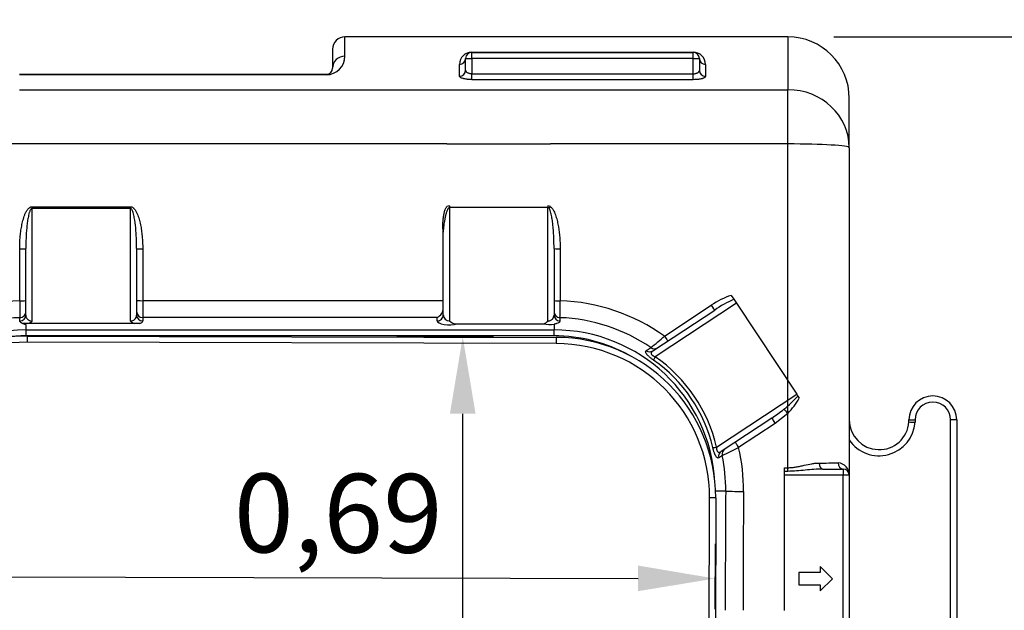
# Model space of a CAD drawing. Units: inches. Extents: x 319.4 to 328, y 560.8 to 571.8.
# Drawn here: x 324.6 to 325.4, y 564.3 to 564.8 of the extents above; entities that cross this region are included whole.
import ezdxf

# ---------------------------------------------------------------- set-up
doc = ezdxf.new("R2010")
doc.units = ezdxf.units.IN
doc.layers.add('-kontuur', color=7, linetype='Continuous')
doc.layers.add('-mõõt', color=7, linetype='Continuous', lineweight=0)
doc.styles.add('la', font='times.ttf')
doc.dimstyles.new('1-25', dxfattribs={"dimtxt": 0.064, "dimasz": 0.0625, "dimexe": 0.025, "dimexo": 0.0375, "dimgap": 0.0125, "dimtad": 1, "dimzin": 9, "dimtxsty": 'la', "dimcen": 6.25, "dimdle": 0.01, "dimazin": 0, "dimtfac": 1, "dimtmove": 0, "dimatfit": 3, "dimldrblk": 'OBLIQUE', "dimfxl": 0.025, "dimarcsym": 0})

# ---------------------------------------------------------------- blocks, each defined once
blk = doc.blocks.new('SE3')
at = {"layer": '-kontuur', "color": 7, "linetype": 'Continuous', "ltscale": 25.4}
for p, q in [((198.214, 914.594), (198.214, 916.161)), ((234.214, 916.161), (198.214, 916.161)), ((234.214, 916.161), (234.214, 911.865)), ((197.214, 915.161), (197.214, 913.631)), ((208.529, 914.915), (208.529, 914.925)), ((208.529, 914.415), (208.529, 914.915)), ((208.529, 914.915), (226.529, 914.915)), ((208.529, 914.905), (226.529, 914.905)), ((226.529, 914.405), (226.529, 914.905)), ((208.029, 914.415), (208.529, 914.415)), ((208.029, 913.447), (208.029, 914.415)), ((208.529, 914.415), (208.529, 913.174)), ((226.529, 914.405), (208.529, 914.405)), ((226.529, 914.405), (227.029, 914.405)), ((226.529, 913.164), (226.529, 914.405)), ((227.029, 914.405), (227.029, 913.437)), ((207.529, 912.964), (207.529, 913.929)), ((208.529, 912.692), (208.529, 913.174)), ((208.529, 913.164), (226.529, 913.164)), ((226.529, 912.682), (226.529, 913.164)), ((227.529, 913.918), (227.529, 912.954)), ((171.777, 913.131), (196.714, 913.131)), ((196.714, 913.083), (171.777, 913.083)), ((196.714, 913.083), (196.714, 913.131)), ((226.529, 912.682), (208.529, 912.682)), ((171.777, 911.865), (234.214, 911.865)), ((234.214, 907.456), (234.214, 911.865)), ((239.214, 907.145), (239.214, 911.161)), ((206.513, 907.456), (114.534, 907.456)), ((206.513, 907.456), (214.915, 907.456)), ((234.214, 907.456), (214.915, 907.456)), ((234.214, 885.546), (234.214, 907.456)), ((239.214, 907.145), (239.214, 880.521)), ((172.782, 902.351), (180.782, 902.351)), ((172.782, 902.351), (172.782, 902.209)), ((172.782, 902.209), (172.782, 893.041)), ((180.782, 902.209), (172.782, 902.209)), ((180.782, 902.351), (180.782, 902.209)), ((180.782, 893.05), (180.782, 902.209)), ((206.714, 902.423), (206.714, 902.29)), ((206.714, 902.29), (206.714, 893.064)), ((214.714, 902.29), (206.714, 902.29)), ((214.714, 902.423), (214.714, 902.29)), ((214.714, 893.054), (214.714, 902.29)), ((206.214, 893.551), (206.214, 900.285)), ((171.782, 894.702), (171.782, 898.92)), ((172.282, 893.531), (172.282, 898.948)), ((181.282, 898.948), (181.282, 893.541)), ((181.782, 898.92), (181.782, 894.711)), ((215.214, 898.958), (215.214, 893.541)), ((215.714, 898.93), (215.714, 894.702)), ((229.623, 895.14), (229.834, 894.821)), ((229.834, 894.821), (230.037, 894.515)), ((181.782, 894.711), (206.214, 894.711)), ((181.782, 894.711), (181.782, 893.336)), ((230.037, 894.515), (223.442, 890.152)), ((224.189, 891.823), (227.995, 894.339)), ((230.037, 894.515), (234.938, 887.105)), ((171.799, 893.049), (171.799, 893.327)), ((181.782, 893.336), (181.782, 893.058)), ((205.714, 893.336), (181.782, 893.336)), ((205.714, 893.068), (205.714, 893.336)), ((215.698, 893.327), (215.697, 893.058)), ((223.248, 890.623), (228.271, 893.946)), ((172.449, 892.852), (172.075, 892.852)), ((172.282, 892.783), (172.282, 892.33)), ((181.115, 892.852), (172.449, 892.852)), ((181.543, 892.852), (181.115, 892.852)), ((207.332, 892.819), (214.353, 892.819)), ((215.214, 892.794), (215.214, 892.33)), ((172.282, 892.33), (215.214, 892.33)), ((172.282, 892.33), (172.282, 891.847)), ((215.214, 891.847), (172.282, 891.847)), ((172.386, 891.831), (172.385, 891.331)), ((172.386, 891.831), (215.386, 891.722)), ((215.214, 891.847), (215.214, 892.33)), ((215.386, 891.722), (215.385, 891.222)), ((215.385, 891.222), (172.385, 891.331)), ((228.424, 882.796), (234.938, 887.105)), ((234.938, 887.105), (235.038, 886.955)), ((235.038, 886.955), (235.146, 886.792)), ((232.913, 885.166), (228.801, 882.446)), ((234.214, 885.546), (233.189, 884.732)), ((234.214, 881.129), (234.214, 885.546)), ((233.189, 884.732), (230.219, 882.77)), ((244.062, 884.847), (244.062, 885.021)), ((244.062, 885.021), (244.562, 885.021)), ((244.562, 885.021), (244.562, 884.83)), ((247.446, 845.021), (247.446, 885.021)), ((247.946, 885.021), (247.446, 885.021)), ((247.946, 885.021), (247.946, 845.021)), ((233.948, 881.129), (234.214, 881.129)), ((233.948, 880.832), (233.948, 881.129)), ((233.948, 880.521), (233.948, 880.832)), ((234.214, 880.832), (233.948, 880.832)), ((233.948, 869.524), (233.948, 880.521)), ((238.714, 880.521), (233.948, 880.521)), ((234.214, 880.832), (234.214, 881.129)), ((237.026, 881.021), (238.714, 881.021)), ((238.714, 881.021), (238.714, 880.521)), ((238.714, 849.521), (238.714, 880.521)), ((239.214, 880.521), (238.714, 880.521)), ((239.214, 880.521), (239.214, 849.521)), ((229.167, 879.231), (228.343, 879.231)), ((227.782, 850.69), (227.853, 878.69)), ((228.353, 878.689), (227.853, 878.69)), ((228.353, 878.689), (228.282, 850.689)), ((236.836, 872.602), (235.12, 872.602)), ((235.12, 872.602), (235.12, 871.602)), ((237.849, 872.102), (236.836, 873.102)), ((236.836, 873.102), (236.836, 872.602)), ((235.12, 871.602), (236.836, 871.602)), ((236.836, 871.102), (237.849, 872.102)), ((236.836, 871.602), (236.836, 871.102))]:
    blk.add_line(p, q, dxfattribs=at)
for centre, radius, start, end in [((198.214, 915.161), 1, 90, 180), ((234.214, 911.161), 5, 0, 90), ((208.528, 913.927), 0.998, 89.90119, 179.90048), ((208.529, 914.415), 0.5, 90, 180), ((226.531, 913.917), 0.998, 0.09257, 90.10576), ((226.529, 914.405), 0.5, 0, 90), ((196.708, 914.589), 1.506, 270.22551, 0.17322), ((196.714, 913.631), 0.5, 270, 360), ((206.722, 902.064), 0.359, 91.30664, 125.55162), ((214.702, 902.053), 0.37, 54.97606, 88.16568), ((231.656, 888.953), 6.513, 108.1906, 124.20675), ((234.159, 885.261), 10.493, 114.34104, 124.13456), ((172.283, 879.319), 15.391, 91.8641, 125.67246), ((663.386, 899.933), 491.631, 180.60963, 180.76988), ((205.331, 894.132), 0.883, 295.68571, 358.47702), ((-280.871, 899.993), 496.613, 359.23092, 359.38957), ((215.213, 879.319), 15.392, 54.32857, 88.13487), ((172.285, 879.418), 13.918, 92.00281, 124.4588), ((215.212, 879.421), 13.915, 55.5377, 88.00069), ((172.582, 894.026), 1.279, 246.65833, 256.42896), ((172.153, 893.765), 0.96, 288.00118, 310.96897), ((181.39, 893.694), 0.885, 226.62525, 251.94022), ((207.329, 893.714), 0.895, 226.59034, 270.16179), ((214.03, 893.71), 0.948, 289.89038, 316.17147), ((214.861, 895.467), 2.696, 259.13549, 277.5272), ((172.282, 879.231), 13.099, 90, 180), ((172.353, 878.831), 13, 89.85481, 179.85481), ((172.282, 879.231), 12.616, 90, 119.58715), ((215.214, 879.231), 13.099, 3.27032, 90), ((215.214, 879.231), 12.616, 61.08305, 90), ((215.353, 878.722), 13, 359.85481, 89.85481), ((195.26, 925.053), 44.058, 309.16631, 311.0414), ((172.353, 878.831), 12.5, 89.85481, 179.85481), ((215.353, 878.722), 12.5, 359.85481, 89.85481), ((216.464, 880.058), 11.962, 13.11189, 55.1174), ((228.724, 892.546), 8.434, 307.83624, 318.47281), ((230.131, 889.572), 5.734, 315.4031, 330.99008), ((246.004, 885.021), 1.942, 0, 180), ((246.004, 885.021), 1.442, 0, 180), ((225.965, 895.706), 12.624, 303.39343, 308.92923), ((241.641, 885.021), 2.427, 180.22429, 355.88499), ((241.641, 885.021), 2.927, 213.9864, 356.25304), ((249.656, 1040.912), 156.165, 267.94704, 268.13059), ((211.612, 919.02), 40.747, 295.08621, 297.1714), ((215.185, 879.293), 15.431, 359.63646, 13.01999), ((215.109, 879.329), 14.059, 359.59952, 11.43727), ((235.696, 1607.962), 726.454, 270.084737, 270.205763), ((238.269, 880.568), 0.946, 357.15568, 87.8457), ((238.714, 880.521), 0.5, 0, 90)]:
    blk.add_arc(centre, radius, start, end, dxfattribs=at)
for centre, major_axis, ratio, start_param, end_param in [((198.214, 913.631), (1, 0), 0.962987, 1.570796, 3.141593), ((207.529, 914.415), (0.5, 0), 0.972355, 4.712389, 6.283185), ((227.529, 914.405), (0.5, 0), 0.972355, 3.141593, 4.712389), ((207.529, 913.447), (0.5, 0), 0.965667, 4.712389, 6.283185), ((227.529, 913.437), (0.5, 0), 0.965667, 3.141593, 4.712389), ((234.214, 907.145), (5, 0), 0.944066, 0, 1.570796), ((234.214, 907.145), (-5, 0), 0.062209, 3.141593, 4.712389), ((214.915, 902.387), (-0.293, -0.405), 0.036532, 1.171516, 1.520389), ((171.782, 898.948), (-0.5, 0), 0.056482, 1.570796, 3.141593), ((181.782, 898.948), (0.5, 0), 0.056482, 3.141593, 4.712389), ((215.714, 898.958), (0.5, 0), 0.056498, 3.141593, 4.712389), ((171.782, 894.727), (-0.5, 0), 0.049453, 1.570796, 3.141593), ((181.782, 894.735), (0.5, 0), 0.049466, 3.141593, 4.712389), ((215.714, 894.727), (0.5, 0), 0.049453, 3.141593, 4.712389), ((227.995, 894.363), (-0.276, 0.417), 0.026972, 1.611547, 3.141593), ((171.782, 893.81), (-0.5, 0), 0.965888, 1.603909, 3.141593), ((171.782, 893.531), (-0.5, 0), 0.965886, 1.604554, 3.141593), ((180.782, 893.541), (-0.5, 0), 0.981209, 1.570796, 3.141593), ((181.782, 893.819), (0.5, 0), 0.965926, 3.141593, 4.712389), ((181.782, 893.541), (0.5, 0), 0.965926, 3.141593, 4.712389), ((205.714, 893.551), (-0.5, 0), 0.965926, 1.570796, 3.141593), ((206.714, 893.551), (-0.5, 0), 0.973269, 0, 1.570796), ((215.714, 893.81), (0.5, 0), 0.965888, 3.141593, 4.679276), ((215.714, 893.541), (-0.5, 0), 0.965886, 0, 1.537061), ((180.782, 893.058), (1, 0), 0.31713, 5.577432, 6.283185), ((206.714, 893.068), (1, 0), 0.315852, 3.141593, 5.377919), ((224.189, 891.845), (-0.276, 0.417), 0.024653, 1.608047, 3.141593), ((223.356, 891.294), (-0.276, 0.417), 0.960423, 1.949393, 3.141593), ((222.972, 891.04), (-0.276, 0.417), 0.96003, 1.961376, 3.141593), ((223.598, 890.255), (-0.287, -0.41), 0.146739, 5.068298, 6.018453), ((216.194, 879.879), (-10.494, -6.942), 0.994123, 2.789407, 3.515544), ((233.189, 884.749), (0.276, -0.417), 0.018123, 3.141593, 4.739779), ((234.214, 885.564), (0.347, -0.36), 0.023726, 3.585849, 4.73702), ((228.58, 882.899), (-0.487, -0.114), 0.138739, 0.264417, 1.211767), ((230.219, 882.785), (0.276, -0.417), 0.016317, 3.141593, 4.73705), ((229.077, 882.029), (0.276, -0.417), 0.960649, 3.141593, 4.340913), ((229.361, 882.216), (0.276, -0.417), 0.960911, 3.141593, 4.349404), ((237.026, 881.521), (0, -0.5), 0.511428, 4.736022, 6.283185), ((238.714, 881.521), (0, -0.5), 0.818285, 4.72824, 6.283185), ((390.293, 865.031), (0, 601.5), 0.267949, 1.547186, 1.563315), ((230.616, 879.231), (-1.5, 0.009), 0.023607, 0.261874, 1.570946), ((391.742, 865.031), (0, 600), 0.268619, 1.547186, 1.563296)]:
    blk.add_ellipse(centre, major_axis=major_axis, ratio=ratio, start_param=start_param, end_param=end_param, dxfattribs=at)
for points, knots in [([(208.029, 913.447), (208.029, 913.414), (208.04, 913.381), (208.086, 913.317), (208.119, 913.288), (208.187, 913.248), (208.212, 913.236), (208.265, 913.215), (208.295, 913.206), (208.358, 913.19), (208.391, 913.184), (208.458, 913.176), (208.494, 913.174), (208.529, 913.174)], [0, 0, 0, 0, 0.25, 0.25, 0.5, 0.5, 0.625, 0.625, 0.75, 0.75, 0.875, 0.875, 1, 1, 1, 1]), ([(226.529, 913.164), (226.565, 913.164), (226.599, 913.166), (226.667, 913.174), (226.701, 913.18), (226.763, 913.195), (226.792, 913.204), (226.847, 913.226), (226.872, 913.238), (226.916, 913.264), (226.936, 913.278), (226.97, 913.307), (226.984, 913.323), (227.007, 913.354), (227.015, 913.371), (227.026, 913.403), (227.029, 913.42), (227.029, 913.437)], [0, 0, 0, 0, 0.125, 0.125, 0.25, 0.25, 0.375, 0.375, 0.5, 0.5, 0.625, 0.625, 0.75, 0.75, 0.875, 0.875, 1, 1, 1, 1]), ([(208.529, 912.692), (208.462, 912.692), (208.396, 912.694), (208.299, 912.7), (208.267, 912.702), (208.203, 912.707), (208.172, 912.71), (208.08, 912.721), (208.023, 912.73), (207.941, 912.745), (207.914, 912.75), (207.864, 912.762), (207.84, 912.768), (207.771, 912.787), (207.73, 912.801), (207.658, 912.831), (207.628, 912.846), (207.591, 912.87), (207.581, 912.879), (207.562, 912.895), (207.554, 912.904), (207.536, 912.93), (207.529, 912.947), (207.529, 912.964)], [0, 0, 0, 0, 0.125, 0.125, 0.1875, 0.1875, 0.25, 0.25, 0.375, 0.375, 0.4375, 0.4375, 0.5, 0.5, 0.625, 0.625, 0.75, 0.75, 0.8125, 0.8125, 0.875, 0.875, 1, 1, 1, 1]), ([(227.529, 912.954), (227.529, 912.936), (227.523, 912.919), (227.504, 912.894), (227.497, 912.885), (227.478, 912.869), (227.467, 912.86), (227.431, 912.836), (227.401, 912.82), (227.347, 912.798), (227.328, 912.791), (227.287, 912.777), (227.265, 912.77), (227.196, 912.751), (227.146, 912.74), (227.065, 912.725), (227.036, 912.72), (226.978, 912.711), (226.948, 912.707), (226.857, 912.697), (226.794, 912.691), (226.663, 912.684), (226.596, 912.682), (226.529, 912.682)], [0, 0, 0, 0, 0.125, 0.125, 0.1875, 0.1875, 0.25, 0.25, 0.375, 0.375, 0.4375, 0.4375, 0.5, 0.5, 0.625, 0.625, 0.6875, 0.6875, 0.75, 0.75, 0.875, 0.875, 1, 1, 1, 1]), ([(171.782, 898.92), (171.782, 899.232), (171.794, 899.543), (171.833, 900.008), (171.85, 900.163), (171.89, 900.471), (171.914, 900.625), (171.972, 900.932), (172.006, 901.085), (172.087, 901.387), (172.133, 901.537), (172.22, 901.755), (172.251, 901.826), (172.322, 901.966), (172.361, 902.034), (172.429, 902.129), (172.453, 902.16), (172.506, 902.218), (172.535, 902.245), (172.597, 902.293), (172.631, 902.313), (172.685, 902.335), (172.704, 902.341), (172.743, 902.349), (172.762, 902.351), (172.782, 902.351)], [0, 0, 0, 0, 0.25, 0.25, 0.375, 0.375, 0.5, 0.5, 0.625, 0.625, 0.75, 0.75, 0.8125, 0.8125, 0.875, 0.875, 0.90625, 0.90625, 0.9375, 0.9375, 0.96875, 0.96875, 0.984375, 0.984375, 1, 1, 1, 1]), ([(172.782, 902.209), (172.764, 902.209), (172.746, 902.202), (172.716, 902.181), (172.703, 902.169), (172.681, 902.141), (172.67, 902.126), (172.652, 902.096), (172.644, 902.08), (172.62, 902.033), (172.607, 902), (172.582, 901.934), (172.571, 901.901), (172.54, 901.8), (172.522, 901.732), (172.491, 901.596), (172.477, 901.527), (172.439, 901.321), (172.418, 901.182), (172.382, 900.904), (172.367, 900.765), (172.328, 900.347), (172.311, 900.067), (172.288, 899.508), (172.282, 899.228), (172.282, 898.948)], [0, 0, 0, 0, 0.015625, 0.015625, 0.03125, 0.03125, 0.046875, 0.046875, 0.0625, 0.0625, 0.09375, 0.09375, 0.125, 0.125, 0.1875, 0.1875, 0.25, 0.25, 0.375, 0.375, 0.5, 0.5, 0.75, 0.75, 1, 1, 1, 1]), ([(180.782, 902.351), (180.822, 902.351), (180.861, 902.343), (180.935, 902.313), (180.969, 902.292), (181.016, 902.255), (181.031, 902.242), (181.06, 902.215), (181.074, 902.201), (181.113, 902.157), (181.138, 902.126), (181.183, 902.061), (181.205, 902.028), (181.244, 901.96), (181.263, 901.926), (181.316, 901.821), (181.347, 901.749), (181.404, 901.604), (181.43, 901.53), (181.478, 901.381), (181.5, 901.305), (181.56, 901.079), (181.593, 900.926), (181.651, 900.621), (181.675, 900.468), (181.715, 900.161), (181.731, 900.007), (181.77, 899.543), (181.782, 899.232), (181.782, 898.92)], [0, 0, 0, 0, 0.03125, 0.03125, 0.0625, 0.0625, 0.078125, 0.078125, 0.09375, 0.09375, 0.125, 0.125, 0.15625, 0.15625, 0.1875, 0.1875, 0.25, 0.25, 0.3125, 0.3125, 0.375, 0.375, 0.5, 0.5, 0.625, 0.625, 0.75, 0.75, 1, 1, 1, 1]), ([(181.282, 898.948), (181.282, 899.509), (181.262, 900.069), (181.184, 900.907), (181.151, 901.185), (181.074, 901.599), (181.044, 901.736), (180.982, 901.937), (180.959, 902.004), (180.912, 902.098), (180.894, 902.129), (180.849, 902.183), (180.818, 902.209), (180.782, 902.209)], [0, 0, 0, 0, 0.5, 0.5, 0.75, 0.75, 0.875, 0.875, 0.9375, 0.9375, 0.96875, 0.96875, 1, 1, 1, 1]), ([(206.214, 900.198), (206.196, 900.383), (206.186, 900.567), (206.184, 900.844), (206.185, 900.936), (206.192, 901.121), (206.197, 901.213), (206.213, 901.398), (206.223, 901.49), (206.25, 901.672), (206.267, 901.763), (206.31, 901.944), (206.336, 902.033), (206.388, 902.162), (206.408, 902.204), (206.443, 902.264), (206.455, 902.284), (206.476, 902.312), (206.483, 902.321), (206.498, 902.339), (206.505, 902.348), (206.513, 902.356)], [0, 0, 0, 0, 0.25, 0.25, 0.375, 0.375, 0.5, 0.5, 0.625, 0.625, 0.75, 0.75, 0.875, 0.875, 0.9375, 0.9375, 0.96875, 0.96875, 0.984375, 0.984375, 1, 1, 1, 1]), ([(206.714, 902.29), (206.703, 902.29), (206.692, 902.287), (206.671, 902.278), (206.662, 902.271), (206.636, 902.25), (206.622, 902.232), (206.597, 902.196), (206.586, 902.177), (206.565, 902.138), (206.556, 902.119), (206.529, 902.059), (206.513, 902.018), (206.483, 901.935), (206.469, 901.894), (206.43, 901.768), (206.407, 901.683), (206.366, 901.513), (206.347, 901.427), (206.295, 901.168), (206.267, 900.992), (206.227, 900.64), (206.214, 900.463), (206.214, 900.285)], [0, 0, 0, 0, 0.015625, 0.015625, 0.03125, 0.03125, 0.0625, 0.0625, 0.09375, 0.09375, 0.125, 0.125, 0.1875, 0.1875, 0.25, 0.25, 0.375, 0.375, 0.5, 0.5, 0.75, 0.75, 1, 1, 1, 1]), ([(214.814, 902.22), (214.808, 902.228), (214.802, 902.237), (214.788, 902.252), (214.78, 902.26), (214.764, 902.273), (214.755, 902.279), (214.735, 902.287), (214.725, 902.29), (214.714, 902.29)], [0, 0, 0, 0, 0.25, 0.25, 0.5, 0.5, 0.75, 0.75, 1, 1, 1, 1]), ([(215.214, 898.958), (215.214, 899.234), (215.209, 899.509), (215.187, 900.06), (215.171, 900.335), (215.136, 900.747), (215.122, 900.884), (215.089, 901.158), (215.071, 901.294), (215.037, 901.498), (215.024, 901.566), (214.997, 901.701), (214.982, 901.768), (214.948, 901.902), (214.928, 901.969), (214.893, 902.066), (214.881, 902.098), (214.851, 902.161), (214.835, 902.191), (214.814, 902.22)], [0, 0, 0, 0, 0.25, 0.25, 0.5, 0.5, 0.625, 0.625, 0.75, 0.75, 0.8125, 0.8125, 0.875, 0.875, 0.9375, 0.9375, 0.96875, 0.96875, 1, 1, 1, 1]), ([(214.915, 902.356), (214.946, 902.333), (214.974, 902.308), (215.026, 902.253), (215.05, 902.224), (215.095, 902.163), (215.116, 902.132), (215.155, 902.067), (215.174, 902.034), (215.226, 901.934), (215.257, 901.866), (215.313, 901.727), (215.339, 901.657), (215.387, 901.514), (215.409, 901.442), (215.449, 901.297), (215.468, 901.224), (215.519, 901.005), (215.548, 900.859), (215.623, 900.418), (215.658, 900.122), (215.703, 899.528), (215.714, 899.23), (215.714, 898.93)], [0, 0, 0, 0, 0.03125, 0.03125, 0.0625, 0.0625, 0.09375, 0.09375, 0.125, 0.125, 0.1875, 0.1875, 0.25, 0.25, 0.3125, 0.3125, 0.375, 0.375, 0.5, 0.5, 0.75, 0.75, 1, 1, 1, 1]), ([(172.282, 893.531), (172.282, 893.48), (172.29, 893.429), (172.315, 893.356), (172.326, 893.331), (172.353, 893.283), (172.369, 893.259), (172.406, 893.214), (172.428, 893.191), (172.466, 893.16), (172.48, 893.149), (172.509, 893.13), (172.524, 893.12), (172.573, 893.094), (172.61, 893.078), (172.671, 893.059), (172.693, 893.054), (172.737, 893.045), (172.759, 893.042), (172.782, 893.041)], [0, 0, 0, 0, 0.25, 0.25, 0.375, 0.375, 0.5, 0.5, 0.625, 0.625, 0.6875, 0.6875, 0.75, 0.75, 0.875, 0.875, 0.9375, 0.9375, 1, 1, 1, 1]), ([(214.714, 893.054), (214.76, 893.058), (214.803, 893.066), (214.885, 893.091), (214.921, 893.106), (214.987, 893.141), (215.016, 893.161), (215.067, 893.202), (215.089, 893.224), (215.145, 893.292), (215.171, 893.34), (215.206, 893.439), (215.214, 893.49), (215.214, 893.541)], [0, 0, 0, 0, 0.125, 0.125, 0.25, 0.25, 0.375, 0.375, 0.5, 0.5, 0.75, 0.75, 1, 1, 1, 1]), ([(172.282, 892.783), (172.2, 892.799), (172.13, 892.817), (172.039, 892.846), (172.011, 892.857), (171.96, 892.878), (171.938, 892.889), (171.898, 892.912), (171.88, 892.924), (171.85, 892.948), (171.838, 892.96), (171.809, 892.997), (171.799, 893.023), (171.799, 893.049)], [0, 0, 0, 0, 0.25, 0.25, 0.375, 0.375, 0.5, 0.5, 0.625, 0.625, 0.75, 0.75, 1, 1, 1, 1]), ([(215.697, 893.058), (215.697, 893.032), (215.687, 893.007), (215.658, 892.97), (215.646, 892.958), (215.616, 892.934), (215.599, 892.922), (215.539, 892.888), (215.489, 892.867), (215.397, 892.837), (215.364, 892.828), (215.293, 892.81), (215.255, 892.802), (215.214, 892.794)], [0, 0, 0, 0, 0.25, 0.25, 0.375, 0.375, 0.5, 0.5, 0.75, 0.75, 0.875, 0.875, 1, 1, 1, 1]), ([(222.707, 890.636), (222.783, 890.688), (222.86, 890.741), (222.937, 890.793), (222.987, 890.826), (223.036, 890.86), (223.086, 890.894)], [0, 0, 0, 0, 0.606207, 0.606207, 0.606207, 1, 1, 1, 1]), ([(223.306, 889.871), (223.249, 889.91), (223.193, 889.951), (223.11, 890.015), (223.083, 890.036), (223.03, 890.079), (223.005, 890.101), (222.956, 890.144), (222.932, 890.165), (222.887, 890.207), (222.866, 890.228), (222.826, 890.268), (222.808, 890.288), (222.775, 890.326), (222.76, 890.345), (222.719, 890.398), (222.699, 890.43), (222.672, 890.489), (222.664, 890.515), (222.661, 890.548), (222.661, 890.559), (222.664, 890.578), (222.667, 890.587), (222.678, 890.612), (222.691, 890.625), (222.707, 890.636)], [0, 0, 0, 0, 0.125, 0.125, 0.1875, 0.1875, 0.25, 0.25, 0.3125, 0.3125, 0.375, 0.375, 0.4375, 0.4375, 0.5, 0.5, 0.625, 0.625, 0.75, 0.75, 0.8125, 0.8125, 0.875, 0.875, 1, 1, 1, 1]), ([(223.248, 890.623), (223.207, 890.596), (223.172, 890.566), (223.134, 890.514), (223.124, 890.495), (223.114, 890.465), (223.112, 890.454), (223.11, 890.432), (223.11, 890.421), (223.113, 890.398), (223.117, 890.386), (223.127, 890.361), (223.134, 890.348), (223.152, 890.322), (223.163, 890.309), (223.189, 890.283), (223.203, 890.271), (223.235, 890.248), (223.253, 890.237), (223.289, 890.216), (223.307, 890.206), (223.364, 890.179), (223.403, 890.165), (223.442, 890.152)], [0, 0, 0, 0, 0.25, 0.25, 0.375, 0.375, 0.4375, 0.4375, 0.5, 0.5, 0.5625, 0.5625, 0.625, 0.625, 0.6875, 0.6875, 0.75, 0.75, 0.8125, 0.8125, 0.875, 0.875, 1, 1, 1, 1]), ([(228.604, 881.933), (228.587, 881.923), (228.57, 881.917), (228.534, 881.916), (228.515, 881.92), (228.475, 881.941), (228.454, 881.957), (228.421, 881.992), (228.41, 882.006), (228.388, 882.036), (228.376, 882.053), (228.342, 882.11), (228.319, 882.154), (228.285, 882.23), (228.273, 882.258), (228.25, 882.315), (228.239, 882.344), (228.218, 882.405), (228.207, 882.437), (228.187, 882.502), (228.177, 882.536), (228.157, 882.602), (228.148, 882.636), (228.131, 882.703), (228.123, 882.738), (228.115, 882.772)], [0, 0, 0, 0, 0.125, 0.125, 0.25, 0.25, 0.375, 0.375, 0.4375, 0.4375, 0.5, 0.5, 0.625, 0.625, 0.6875, 0.6875, 0.75, 0.75, 0.8125, 0.8125, 0.875, 0.875, 0.9375, 0.9375, 1, 1, 1, 1]), ([(228.424, 882.796), (228.422, 882.755), (228.422, 882.714), (228.427, 882.651), (228.43, 882.631), (228.436, 882.59), (228.441, 882.571), (228.452, 882.533), (228.458, 882.515), (228.473, 882.483), (228.481, 882.468), (228.499, 882.443), (228.509, 882.432), (228.529, 882.414), (228.539, 882.407), (228.56, 882.396), (228.57, 882.392), (228.592, 882.386), (228.602, 882.384), (228.634, 882.381), (228.656, 882.384), (228.698, 882.394), (228.719, 882.401), (228.76, 882.421), (228.781, 882.432), (228.801, 882.446)], [0, 0, 0, 0, 0.125, 0.125, 0.1875, 0.1875, 0.25, 0.25, 0.3125, 0.3125, 0.375, 0.375, 0.4375, 0.4375, 0.5, 0.5, 0.5625, 0.5625, 0.625, 0.625, 0.75, 0.75, 0.875, 0.875, 1, 1, 1, 1]), ([(228.888, 882.117), (228.811, 882.067), (228.733, 882.017), (228.656, 881.967), (228.639, 881.956), (228.621, 881.945), (228.604, 881.933)], [0, 0, 0, 0, 0.815794, 0.815794, 0.815794, 1, 1, 1, 1]), ([(234.214, 881.129), (234.329, 881.129), (234.442, 881.135), (234.667, 881.156), (234.778, 881.171), (235, 881.208), (235.11, 881.229), (235.328, 881.275), (235.436, 881.299), (235.756, 881.369), (235.964, 881.415), (236.27, 881.467), (236.371, 881.482), (236.572, 881.503), (236.671, 881.509), (236.771, 881.509)], [0, 0, 0, 0, 0.125, 0.125, 0.25, 0.25, 0.375, 0.375, 0.5, 0.5, 0.75, 0.75, 0.875, 0.875, 1, 1, 1, 1]), ([(237.026, 881.021), (236.797, 881.021), (236.567, 881.008), (236.102, 880.971), (235.868, 880.947), (235.399, 880.9), (235.164, 880.877), (234.691, 880.842), (234.453, 880.832), (234.214, 880.832)], [0, 0, 0, 0, 0.25, 0.25, 0.5, 0.5, 0.75, 0.75, 1, 1, 1, 1])]:
    blk.add_open_spline(points, degree=3, knots=knots, dxfattribs=at)
blk = doc.blocks.new('*D18')
at = {"layer": '-mõõt', "color": 0, "linetype": 'Continuous', "lineweight": -2, "ltscale": 25.4, "transparency": 16777216}
for p, q in [((324.6157, 566.86765), (325.84148, 566.86765)), ((325.81648, 565.82715), (325.81648, 566.80515)), ((324.87534, 565.76465), (325.84148, 565.76465))]:
    blk.add_line(p, q, dxfattribs=at)
at = {"layer": '-mõõt', "color": 0, "linetype": 'Continuous', "ltscale": 25.4, "transparency": 16777216}
for points in [[(325.80606, 566.80515), (325.8269, 566.80515), (325.81648, 566.86765)], [(325.80606, 565.82715), (325.8269, 565.82715), (325.81648, 565.76465)]]:
    blk.add_solid(points, dxfattribs=at)
at = {"layer": 'Defpoints', "color": 0, "linetype": 'Continuous', "ltscale": 25.4, "transparency": 16777216}
for p in [(324.5782, 566.86765), (325.81648, 566.86765), (324.83784, 565.76465)]:
    blk.add_point(p, dxfattribs=at)
at = {"layer": '-mõõt', "color": 0, "linetype": 'Continuous', "ltscale": 25.4, "transparency": 16777216, "insert": (325.76411, 566.31615), "char_height": 0.064, "width": 11, "attachment_point": 5, "rotation": 90, "style": 'la'}
blk.add_mtext('1,1', dxfattribs=at)
blk = doc.blocks.new('_Oblique')
at = {"color": 0, "linetype": 'ByBlock', "lineweight": -2}
blk.add_line((-0.5, -0.5), (0.5, 0.5), dxfattribs=at)
blk = doc.blocks.new('*D19')
at = {"layer": '-mõõt', "color": 0, "linetype": 'Continuous', "lineweight": -2, "ltscale": 25.4, "transparency": 16777216}
for p, q in [((324.87506, 564.56499), (324.95372, 564.56499)), ((324.92872, 564.08743), (324.92872, 564.50249)), ((324.89771, 564.02493), (324.95372, 564.02493))]:
    blk.add_line(p, q, dxfattribs=at)
at = {"layer": '-mõõt', "color": 0, "linetype": 'Continuous', "ltscale": 25.4, "transparency": 16777216}
for points in [[(324.91831, 564.50249), (324.93914, 564.50249), (324.92872, 564.56499)], [(324.91831, 564.08743), (324.93914, 564.08743), (324.92872, 564.02493)]]:
    blk.add_solid(points, dxfattribs=at)
at = {"layer": 'Defpoints', "color": 0, "linetype": 'Continuous', "ltscale": 25.4, "transparency": 16777216}
for p in [(324.83756, 564.56499), (324.92872, 564.56499), (324.86021, 564.02493)]:
    blk.add_point(p, dxfattribs=at)
at = {"layer": '-mõõt', "color": 0, "linetype": 'Continuous', "ltscale": 25.4, "transparency": 16777216, "insert": (324.87636, 564.24094), "char_height": 0.064, "attachment_point": 5, "rotation": 90, "style": 'la'}
blk.add_mtext('\\A1;0,54', dxfattribs=at)
blk = doc.blocks.new('*D20')
at = {"layer": '-mõõt', "color": 0, "linetype": 'Continuous', "lineweight": -2, "ltscale": 25.4, "transparency": 16777216}
for p, q in [((324.44377, 564.39849), (324.44364, 564.34528)), ((325.13377, 564.3967), (325.13363, 564.3435)), ((324.5062, 564.37012), (325.0712, 564.36866))]:
    blk.add_line(p, q, dxfattribs=at)
at = {"layer": '-mõõt', "color": 0, "linetype": 'Continuous', "ltscale": 25.4, "transparency": 16777216}
for points in [[(324.50623, 564.38054), (324.50617, 564.35971), (324.4437, 564.37028)], [(325.07123, 564.37908), (325.07117, 564.35824), (325.1337, 564.3685)]]:
    blk.add_solid(points, dxfattribs=at)
at = {"layer": 'Defpoints', "color": 0, "linetype": 'Continuous', "ltscale": 25.4, "transparency": 16777216}
for p in [(324.44387, 564.43599), (325.13387, 564.4342), (325.1337, 564.3685)]:
    blk.add_point(p, dxfattribs=at)
at = {"layer": '-mõõt', "color": 0, "linetype": 'Continuous', "ltscale": 25.4, "transparency": 16777216, "insert": (324.82757, 564.42166), "char_height": 0.064, "attachment_point": 5, "rotation": 359.85162, "style": 'la'}
blk.add_mtext('\\A1;0,69', dxfattribs=at)
blk = doc.blocks.new('*D24')
at = {"layer": '-mõõt', "color": 0, "linetype": 'Continuous', "lineweight": -2, "ltscale": 25.4, "transparency": 16777216}
for p, q in [((325.23041, 564.80896), (325.58044, 564.80896)), ((325.55544, 563.85581), (325.55544, 564.74646)), ((325.23041, 563.79331), (325.58044, 563.79331))]:
    blk.add_line(p, q, dxfattribs=at)
at = {"layer": '-mõõt', "color": 0, "linetype": 'Continuous', "ltscale": 25.4, "transparency": 16777216}
for points in [[(325.54503, 564.74646), (325.56586, 564.74646), (325.55544, 564.80896)], [(325.54503, 563.85581), (325.56586, 563.85581), (325.55544, 563.79331)]]:
    blk.add_solid(points, dxfattribs=at)
at = {"layer": 'Defpoints', "color": 0, "linetype": 'Continuous', "ltscale": 25.4, "transparency": 16777216}
for p in [(325.19291, 564.80896), (325.55544, 564.80896), (325.19291, 563.79331)]:
    blk.add_point(p, dxfattribs=at)
at = {"layer": '-mõõt', "color": 0, "linetype": 'Continuous', "ltscale": 25.4, "transparency": 16777216, "insert": (325.51094, 564.28823), "char_height": 0.064, "attachment_point": 5, "rotation": 90, "style": 'la'}
blk.add_mtext('1', dxfattribs=at)

msp = doc.modelspace()

# ---------------------------------------------------------------- block references
at = {"layer": '-kontuur', "xscale": 0.01, "yscale": 0.01, "zscale": 0.01}
msp.add_blockref('SE3', (322.85077, 555.64736), dxfattribs=at)

# ---------------------------------------------------------------- dimensions: what is measured, and where the dimension line sits
at = {"layer": '-mõõt', "color": 7, "linetype": 'Continuous', "ltscale": 25.4}
dim = msp.add_linear_dim(base=(325.81648, 566.86765), p1=(324.83784, 565.76465), p2=(324.5782, 566.86765), angle=90, dimstyle='1-25', dxfattribs=at)
dim.commit()
dim.dimension.update_dxf_attribs({"geometry": '*D18', "text_midpoint": (325.81648, 566.31615), "dimtype": 160})
for base, p1, p2, angle, text, picture, middle, dimtype in [((325.55544, 564.80896), (325.19291, 563.79331), (325.19291, 564.80896), 90, '1', '*D24', (325.55544, 564.28823), 160), ((324.92872, 564.56499), (324.86021, 564.02493), (324.83756, 564.56499), 90, '\\A1;<>', '*D19', (324.92872, 564.24094), 160), ((325.1337, 564.3685), (324.44387, 564.43599), (325.13387, 564.4342), 359.85162, '\\A1;<>', '*D20', (324.82743, 564.36929), 161)]:
    dim = msp.add_linear_dim(base=base, p1=p1, p2=p2, angle=angle, text=text, dimstyle='1-25', dxfattribs=at)
    dim.commit()
    dim.dimension.update_dxf_attribs({"geometry": picture, "text_midpoint": middle, "dimtype": dimtype})

doc.saveas('drawing.dxf')
